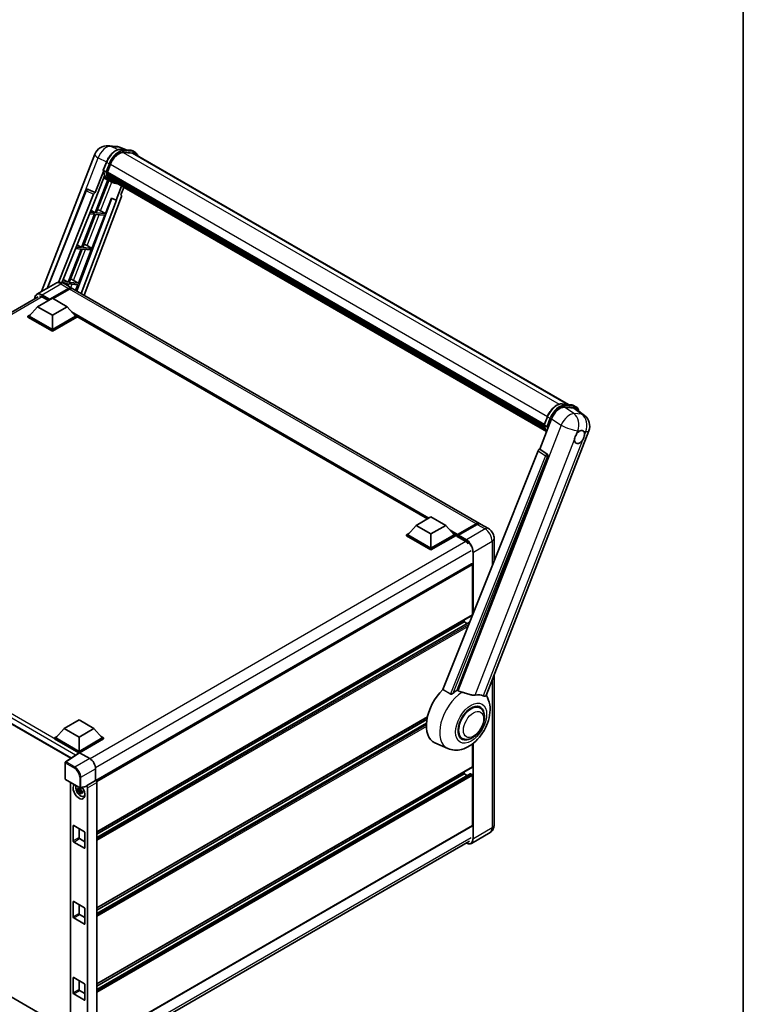
# Model space of a CAD drawing. Units: millimetres. Extents: x 5 to 12587, y 0 to 1686.
# Drawn here: x 1953 to 2351, y 274 to 816 of the extents above; entities that cross this region are included whole.
import ezdxf

# ---------------------------------------------------------------- set-up
doc = ezdxf.new("R2010")
doc.units = ezdxf.units.MM
for name, color, linetype, lineweight in [('Border (ISO)', 7, 'Continuous', 35), ('Visible (ISO)', 7, 'Continuous', 35), ('Visible Narrow (ISO)', 7, 'Continuous', 25)]:
    doc.layers.add(name, color=color, linetype=linetype, lineweight=lineweight)

# ---------------------------------------------------------------- blocks, each defined once
blk = doc.blocks.new('図面枠 tk図枠')
at = {"layer": 'Border (ISO)'}
blk.add_line((405.5, 289), (405.5, 8), dxfattribs=at)

msp = doc.modelspace()

# ---------------------------------------------------------------- linework, layer by layer
at = {"layer": 'Visible (ISO)'}
for p, q in [((2001.6126, 746.8281), (2005.9731, 746.4386)), ((2011.2884, 744.5811), (2008.1818, 745.8892)), ((2008.5125, 744.8291), (2013.5999, 744.3747)), ((2014.701, 742.7407), (2009.7015, 743.1873)), ((2010.0053, 743.1749), (2015.0927, 742.7205)), ((2016.244, 743.2063), (2014.9386, 743.96)), ((1964.728, 666.5165), (1994.071, 742.1439)), ((1998.7407, 733.3787), (2000.4623, 737.8158)), ((2015.7825, 742.4069), (2254.9595, 604.318)), ((1998.8418, 732.639), (1994.3217, 720.9893)), ((2000.1711, 732.4246), (1998.8656, 733.1783)), ((2000.9397, 732.1439), (2241.5613, 593.2209)), ((2001.1313, 731.8736), (2000.9452, 731.981)), ((2000.9852, 732.2877), (2002.694, 736.6916)), ((2000.9991, 732.3233), (2241.6291, 593.3955)), ((2001.2495, 727.963), (1994.2514, 709.9265)), ((1994.7022, 717.9093), (1999.4699, 730.1974)), ((1994.8167, 709.876), (2001.7487, 727.7421)), ((2001.947, 727.6544), (1998.9908, 728.9627)), ((2001.6509, 730.1288), (2001.4067, 730.2698)), ((2001.4114, 730.3833), (2241.8586, 591.5611)), ((2001.4283, 730.7239), (2241.7525, 591.9727)), ((2003.3294, 726.8554), (2002.024, 727.6091)), ((2002.0655, 729.2979), (2242.1536, 590.683)), ((2002.4701, 728.6923), (2002.1753, 728.8625)), ((2002.1817, 728.9206), (2242.3298, 590.271)), ((2003.079, 728.1539), (2242.5005, 589.9239)), ((2003.2272, 727.8001), (2242.7252, 589.5259)), ((1967.7763, 668.2765), (1989.3343, 722.2812)), ((1990.2737, 722.8584), (1990.3024, 722.8559)), ((1994.3217, 720.9893), (1990.4758, 722.8084)), ((2008.7688, 724.6007), (2005.7884, 716.9191)), ((2008.4534, 719.7271), (2010.056, 723.8575)), ((1973.9948, 671.5352), (1993.4277, 720.2161)), ((1975.9917, 671.404), (1994.5611, 717.9219)), ((2003.3593, 717.942), (1984.1181, 666.8806)), ((2005.9295, 716.9065), (1986.5496, 665.4768)), ((2008.7077, 718.8514), (1988.2294, 664.5069)), ((1994.3106, 720.9903), (1994.3217, 720.9893)), ((1994.5611, 717.9219), (1994.7022, 717.9093)), ((1999.9041, 709.4216), (2003.2309, 717.996)), ((2003.2309, 717.996), (2005.7884, 716.9191)), ((2005.7884, 716.9191), (2005.9295, 716.9065)), ((2008.4534, 719.7271), (2008.4645, 719.7261)), ((2008.5653, 719.7015), (2008.4606, 719.7457)), ((1991.9243, 711.3167), (1994.2514, 709.9265)), ((1997.2236, 710.9455), (1999.9041, 709.4216)), ((1993.9251, 709.0854), (1986.8268, 690.7907)), ((1987.3921, 690.7402), (1994.4903, 709.0349)), ((1991.1332, 709.3347), (1993.9251, 709.0854)), ((1994.2514, 709.9265), (1991.4686, 710.1751)), ((1992.4795, 690.2858), (1999.5777, 708.5805)), ((1994.4903, 709.0349), (1999.5777, 708.5805)), ((1999.9041, 709.4216), (1994.8167, 709.876)), ((1986.5005, 689.9495), (1979.4022, 671.6548)), ((1979.9675, 671.6043), (1987.0657, 689.899)), ((1983.5017, 690.2173), (1986.5005, 689.9495)), ((1986.8268, 690.7907), (1983.8372, 691.0577)), ((1984.3268, 692.2841), (1986.8268, 690.7907)), ((1985.0549, 671.1499), (1992.1531, 689.4446)), ((1987.0657, 689.899), (1992.1531, 689.4446)), ((1992.4795, 690.2858), (1987.3921, 690.7402)), ((1989.799, 691.8096), (1992.4795, 690.2858)), ((1976.7292, 673.2516), (1979.4022, 671.6548)), ((1982.3744, 672.6738), (1985.0549, 671.1499)), ((1972.5098, 671.0094), (1962.2295, 665.0741)), ((1969.0782, 662.0299), (1979.5216, 668.0595)), ((1969.2414, 662.3503), (1979.5216, 668.2856)), ((1980.1744, 667.9087), (1971.069, 662.6517)), ((1979.4022, 671.6548), (1976.2058, 671.9403)), ((1976.9754, 671.0013), (1979.0758, 670.8137)), ((1977.1252, 670.9179), (1981.3678, 668.4684)), ((1979.0758, 670.8137), (1978.7519, 669.9787)), ((1979.2297, 669.7029), (1979.6411, 670.7632)), ((1979.6411, 670.7632), (1984.7285, 670.3088)), ((1985.0549, 671.1499), (1979.9675, 671.6043)), ((2205.9014, 538.8339), (1982.0205, 668.0916)), ((1983.5301, 667.22), (1984.7285, 670.3088)), ((1756.7637, 544.6611), (1962.9218, 663.6865)), ((1962.5511, 658.1484), (1970.71, 662.859)), ((1965.3251, 663.4808), (1968.5561, 661.6154)), ((1969.0782, 662.0299), (1969.0782, 662.0676)), ((1969.1761, 661.9734), (1969.0782, 662.0299)), ((1970.71, 662.859), (1978.8689, 658.1484)), ((1962.5511, 658.1484), (1957.9168, 652.948)), ((1970.71, 653.4379), (1962.5511, 658.1484)), ((1978.8689, 658.1484), (1970.71, 653.4379)), ((1978.8689, 658.1484), (1983.5032, 652.948)), ((1957.2641, 652.948), (1958.6085, 653.7242)), ((1957.2641, 652.4204), (1957.2641, 652.948)), ((1970.71, 645.185), (1957.2641, 652.948)), ((1970.71, 644.6574), (1957.2641, 652.4204)), ((1970.71, 645.5618), (1957.9168, 652.948)), ((1970.71, 653.4379), (1970.71, 645.5618)), ((1983.5032, 652.948), (1970.71, 645.5618)), ((1984.1559, 652.948), (1970.71, 645.185)), ((1984.1559, 652.4204), (1970.71, 644.6574)), ((1982.8115, 653.7242), (1984.1559, 652.948)), ((1984.1559, 652.4204), (1984.1559, 652.948)), ((2177.2241, 541.3616), (1984.1559, 652.8296)), ((1970.71, 644.6574), (1970.71, 645.185)), ((2251.322, 604.6429), (2256.4094, 604.1885)), ((2252.7324, 602.822), (2257.8542, 602.3646)), ((2257.7482, 603.7738), (2259.0536, 603.0201)), ((2259.216, 601.8428), (2263.7494, 598.3246)), ((2239.0895, 579.6726), (2245.6265, 596.5209)), ((2241.5503, 593.1925), (2243.2719, 597.6296)), ((2241.6752, 592.9922), (2242.9806, 592.2385)), ((2209.5358, 444.0174), (2266.1064, 589.8196)), ((2238.1954, 578.8994), (2185.7126, 447.4257)), ((2193.6031, 447.1013), (2243.5057, 575.7179)), ((2239.0895, 579.6726), (2239.0783, 579.6736)), ((2243.1899, 576.9038), (2239.0895, 579.6726)), ((2171.0279, 537.7843), (2179.1868, 542.4948)), ((2179.1868, 542.4948), (2187.3458, 537.7843)), ((2171.0279, 537.7843), (2166.3937, 532.5838)), ((2179.1868, 533.0737), (2171.0279, 537.7843)), ((2187.3458, 537.7843), (2179.1868, 533.0737)), ((2187.3458, 537.7843), (2191.98, 532.5838)), ((2193.6596, 532.3126), (2204.103, 538.3421)), ((2193.8076, 532.7346), (2204.0552, 538.651)), ((2204.708, 538.2742), (2194.4277, 532.3389)), ((2210.7968, 536.0076), (2206.5541, 538.4571)), ((1762.9442, 535.2851), (1980.7894, 409.5121)), ((2165.7409, 532.5838), (2167.0853, 533.36)), ((2165.7409, 532.0563), (2165.7409, 532.5838)), ((2179.1868, 524.8208), (2165.7409, 532.5838)), ((2179.1868, 524.2933), (2165.7409, 532.0563)), ((2179.1868, 525.1977), (2166.3937, 532.5838)), ((2179.1868, 533.0737), (2179.1868, 525.1977)), ((2191.98, 532.5838), (2179.1868, 525.1977)), ((2192.6328, 532.5838), (2179.1868, 524.8208)), ((2192.6328, 532.0563), (2179.1868, 524.2933)), ((2191.2884, 533.36), (2192.6328, 532.5838)), ((2192.6328, 532.0563), (2192.6328, 532.5838)), ((2193.6118, 531.9002), (2192.6328, 532.4654)), ((2193.6118, 532.0563), (2193.6118, 532.3954)), ((2193.6118, 531.6794), (2193.6118, 532.207)), ((2193.6118, 531.6794), (2198.0176, 529.1357)), ((2194.2645, 532.0186), (2193.775, 532.3012)), ((2194.2645, 532.0563), (2194.2645, 532.0186)), ((2213.9483, 530.5489), (2213.9483, 518.1585)), ((2179.1868, 524.2933), (2179.1868, 524.8208)), ((2201.54, 516.6285), (1994.7031, 397.2112)), ((2202.0971, 488.5307), (2202.0971, 516.0404)), ((2202.0015, 488.3194), (1995.1868, 368.9149)), ((2197.5281, 484.5738), (1995.1868, 367.752)), ((2200.4959, 484.4591), (1995.1868, 365.9238)), ((2197.5281, 484.5738), (2197.5281, 485.7367)), ((2199.1114, 483.6597), (2197.5281, 484.5738)), ((2213.9483, 455.3899), (2213.9483, 372.651)), ((2206.1274, 437.2888), (2204.6141, 438.1625)), ((1977.2371, 425.8991), (1985.3961, 430.6097)), ((1985.3961, 430.6097), (1993.555, 425.8991)), ((2177.221, 432.1826), (1995.1868, 327.0851)), ((2176.9597, 430.8689), (1995.1868, 325.9223)), ((2176.7083, 428.8955), (1995.1868, 324.094)), ((1977.2371, 425.8991), (1972.6029, 420.6987)), ((1985.3961, 421.1886), (1977.2371, 425.8991)), ((1993.555, 425.8991), (1985.3961, 421.1886)), ((1993.555, 425.8991), (1998.1893, 420.6987)), ((1971.9502, 420.6987), (1973.2946, 421.4749)), ((1971.9502, 420.1711), (1971.9502, 420.6987)), ((1985.3961, 412.9357), (1971.9502, 420.6987)), ((1985.276, 412.4774), (1971.9502, 420.1711)), ((1985.3961, 413.3125), (1972.6029, 420.6987)), ((1985.3961, 421.1886), (1985.3961, 413.3125)), ((1998.1893, 420.6987), (1985.3961, 413.3125)), ((1998.842, 420.6987), (1985.3961, 412.9357)), ((1998.842, 420.1711), (1985.7224, 412.5965)), ((1997.4976, 421.4749), (1998.842, 420.6987)), ((1998.842, 420.1711), (1998.842, 420.6987)), ((2188.4279, 414.9396), (2181.2741, 418.1056)), ((2196.4351, 420.5013), (2194.9218, 421.3749)), ((2202.0971, 404.8712), (2202.0971, 417.499)), ((1985.4837, 412.6146), (1977.9091, 407.6085)), ((1985.276, 412.4774), (1985.2329, 412.5023)), ((1985.2329, 412.4489), (1985.2329, 412.5023)), ((1985.3961, 412.5567), (1985.3961, 412.9357)), ((1985.7222, 412.5966), (1991.2725, 409.3922)), ((1977.702, 398.2458), (1977.702, 407.2234)), ((1994.5341, 403.743), (1994.5341, 397.3343)), ((2202.0015, 404.6599), (1995.1868, 285.2554)), ((2197.5281, 400.9143), (2197.5281, 402.0772)), ((1977.9328, 397.8461), (1985.8707, 393.2632)), ((1980.6717, 396.2648), (1980.6717, 255.1027)), ((1994.5341, 397.3343), (1989.4678, 394.4093)), ((1994.5341, 397.3343), (1994.5345, 397.3341)), ((2200.849, 401.0034), (1995.1868, 282.2643)), ((2197.5281, 400.9143), (1995.1868, 284.0925)), ((1995.1868, 396.2042), (1995.1868, 252.6255)), ((2199.1114, 400.0002), (2197.5281, 400.9143)), ((2201.7707, 400.5375), (2200.9875, 400.9897)), ((2202.0971, 372.4626), (2202.0971, 399.9722)), ((1986.3577, 392.1917), (1984.6051, 391.8234)), ((1985.4497, 390.3605), (1986.6449, 391.6941)), ((1986.2916, 392.9021), (1985.8257, 392.6331)), ((1985.8257, 391.5528), (1986.5699, 391.9825)), ((1989.3294, 394.002), (1986.2144, 393.2154)), ((1986.3577, 392.6652), (1986.3577, 392.8661)), ((1986.3577, 392.1917), (1986.3577, 392.2929)), ((1986.486, 392.1176), (1986.3577, 392.1917)), ((1986.6449, 391.6941), (1986.6449, 391.8423)), ((1986.6449, 391.6941), (1986.7326, 391.6435)), ((1987.2271, 391.2817), (1986.7613, 391.0127)), ((1987.055, 391.4574), (1987.229, 391.3569)), ((1989.4678, 394.4093), (1989.4682, 394.4091)), ((1989.4678, 394.2386), (1989.4678, 394.4093)), ((1990.1205, 393.2792), (1990.1205, 250.0953)), ((1987.9736, 388.5362), (1988.6141, 388.8197)), ((1766.9001, 382.7316), (1980.6717, 259.3105)), ((1982.1325, 363.9836), (1982.1325, 372.2742)), ((1982.4589, 372.4626), (1988.3333, 369.071)), ((1985.3961, 370.7668), (1985.3961, 365.8678)), ((2202.0015, 372.2513), (1995.1868, 252.8467)), ((1988.3333, 360.0267), (1982.4589, 363.4183)), ((1985.7224, 365.3025), (1988.6596, 363.6067)), ((1988.6596, 368.5057), (1988.6596, 360.2151)), ((1994.4259, 244.9408), (2200.4209, 363.872)), ((2211.7198, 368.6082), (2201.4396, 362.6729)), ((1982.1325, 322.1538), (1982.1325, 330.4444)), ((1982.4589, 330.6328), (1988.3333, 327.2412)), ((1985.3961, 328.937), (1985.3961, 324.038)), ((1988.6596, 326.676), (1988.6596, 318.3854)), ((1988.3333, 318.197), (1982.4589, 321.5886)), ((1985.7224, 323.4728), (1988.6596, 321.777)), ((1982.1325, 280.3241), (1982.1325, 288.6147)), ((1982.4589, 288.8031), (1988.3333, 285.4115)), ((1985.3961, 287.1073), (1985.3961, 282.2083)), ((1988.6596, 284.8462), (1988.6596, 276.5556)), ((1988.3333, 276.3672), (1982.4589, 279.7588)), ((1985.7224, 281.643), (1988.6596, 279.9472))]:
    msp.add_line(p, q, dxfattribs=at)
for centre, radius, start, end in [((2000.9556, 739.4727), 7.3846, 84.896091, 158.793977), ((2005.3161, 739.0833), 7.3846, 67.166358, 84.896091), ((1990.1916, 721.939), 0.9231, 84.896091, 158.2387), ((2259.2218, 592.4907), 7.3846, 338.793977, 52.185752), ((1978.1636, 407.2234), 0.4615, 123.461292, 180), ((1978.1636, 398.2458), 0.4615, 180, 240), ((1986.1014, 393.6629), 0.4615, 240, 284.173003)]:
    msp.add_arc(centre, radius, start, end, dxfattribs=at)
for centre, major_axis, ratio, start_param, end_param in [((2007.3291, 736.2776), (3.7846, 6.5551), 0.57735027, 0.26179939, 1.83259571), ((2012.0902, 736.0116), (3.6923, 6.3953), 0.57735027, 0, 0.26179939), ((2012.4165, 735.8232), (3.7846, 6.5551), 0.57735027, 6.06187086, 6.54498469), ((2012.0902, 736.0116), (3.7846, 6.5551), 0.57735027, 6.06187086, 6.24005567), ((2001.2135, 732.2309), (-0.1985, -0.3437), 0.57735027, 4.87693346, 6.77119455), ((2011.1848, 740.4613), (-7.3938, -12.8065), 0.57735027, 5.69863493, 5.7149654), ((2009.553, 741.4034), (-7.8554, -13.6059), 0.57735027, 5.93096438, 6.30366314), ((2011.5112, 740.2729), (7.4862, 12.9664), 0.57735027, 2.5543424, 2.68164536), ((2001.6853, 730.4703), (-0.1985, -0.3437), 0.57735027, 4.74797851, 6.94572748), ((2011.1848, 740.4613), (-7.3938, -12.8065), 0.57735027, 5.88216923, 5.89997857), ((2011.5112, 740.2729), (-7.4862, -12.9664), 0.57735027, 5.87046798, 5.99777094), ((2002.4556, 729.0076), (-0.1985, -0.3437), 0.57735027, 4.92251144, 7.1202604), ((2011.5112, 740.2729), (-7.4862, -12.9664), 0.57735027, 6.0450009, 6.17230386), ((2011.1848, 740.4613), (-7.3938, -12.8065), 0.57735027, 6.084277, 6.18156167), ((2003.1747, 728.0756), (-0.1062, -0.1839), 0.57735027, 4.61794393, 5.13932199), ((2003.501, 727.8872), (-0.1985, -0.3437), 0.57735027, 5.09704436, 7.28961151), ((2003.1747, 728.0756), (-0.1985, -0.3437), 0.57735027, 0.96529558, 1.00642621), ((2011.5112, 740.2729), (-7.4862, -12.9664), 0.57735027, 6.22138854, 6.34498207), ((2011.1848, 740.4613), (-7.4862, -12.9664), 0.57735027, 0.0217991, 0.06179676), ((2004.7899, 727.1431), (-0.1985, -0.3437), 0.57735027, 5.2767591, 7.28961151), ((2004.4635, 727.3315), (-0.1985, -0.3437), 0.57735027, 0.96529558, 1.00642621), ((1990.2033, 721.938), (0.1194, 0.9157), 0.73761003, 6.04950114, 6.31311409), ((1993.9872, 720.1456), (0.4579, 0.8036), 0.5794272, 0.25896112, 1.80620149), ((2008.1327, 718.8821), (-0.4686, -0.8014), 0.57511278, 1.85878508, 3.40602546), ((1995.1967, 711.0102), (-3.4229, 1.3854), 0.22135844, 4.17094547, 4.70044469), ((1987.7721, 691.8743), (-3.4229, 1.3854), 0.22135844, 4.17094547, 4.70044469), ((1980.3475, 672.7385), (-3.4229, 1.3854), 0.22135844, 4.17094547, 4.70044469), ((1979.5216, 665.2708), (1.8462, 3.1976), 0.57735027, 6.10547471, 7.06858347), ((1979.5216, 665.2708), (1.7077, 2.9578), 0.57735027, 0.02962637, 0.78539816), ((1980.1744, 664.894), (1.8462, 3.1976), 0.57735027, 0, 0.78539816), ((1965.3251, 659.9008), (-2.1923, 3.7972), 0.57735027, 5.49778714, 6.06759905), ((1969.2414, 662.1618), (0.1154, 0.1999), 0.57735027, 0.78539816, 2.35619449), ((2250.146, 596.0642), (-3.6626, -6.4287), 0.57952204, 3.40056789, 4.96376802), ((2255.1989, 595.6129), (3.7498, 6.4108), 0.57513686, 6.20770977, 6.54772141), ((2261.0045, 586.4264), (1.9615, 3.3975), 0.57735027, 0.6952205, 1.3991746), ((2261.0045, 586.4264), (1.9615, 3.3975), 0.57735027, 5.40760948, 6.11156358), ((2261.0045, 586.4264), (-1.9615, -3.3975), 0.57735027, 5.40760948, 7.68235991), ((2238.755, 578.8289), (-0.4579, -0.8036), 0.5794272, 3.40055377, 4.94779415), ((2242.8036, 576.0991), (-0.0248, -0.9233), 0.83822063, 1.16770984, 2.6512397), ((2204.0552, 535.6363), (1.8462, 3.1976), 0.57735027, 6.10547471, 7.06858347), ((2204.708, 535.2594), (1.8462, 3.1976), 0.57735027, 0, 0.78539816), ((2193.8076, 532.5085), (0.1385, 0.2398), 0.57735027, 0.78539816, 2.35619449), ((2193.775, 532.1128), (-0.1154, 0.1999), 0.57735027, 5.49778714, 7.06858347), ((2194.4277, 532.1505), (-0.1154, -0.1999), 0.57735027, 3.92699082, 5.49778714), ((2198.0176, 525.5557), (2.1923, -3.7972), 0.57735027, 1.78638258, 2.35619449), ((2201.7707, 516.2288), (-0.2308, 0.3997), 0.57735027, 3.92699082, 6.28318531), ((2201.7707, 488.7191), (0.2308, -0.3997), 0.57735027, 0, 0.30706367), ((2201.7707, 488.7191), (-0.2308, 0.3997), 0.57735027, 3.68847373, 3.92699082), ((2190.3483, 435.2072), (-9.6923, -16.7876), 0.57735027, 4.27198711, 6.34508866), ((2194.9173, 432.5693), (9.4097, 16.298), 0.57735027, 0.88431348, 1.05235894), ((2200.139, 429.5545), (8.1925, 14.1897), 0.57735027, 0.04275891, 0.48083986), ((2201.2812, 428.895), (-5.0769, -8.7935), 0.57735027, 2.51814983, 6.90662813), ((2201.2812, 428.895), (-4.8462, -8.3938), 0.57735027, 3.14159265, 6.28318531), ((2201.2812, 428.895), (-4.8462, -8.3938), 0.57735027, 3.14159265, 6.28318531), ((1985.2329, 411.3718), (0.6923, 1.1991), 0.57735027, 0.78539816, 1.17435442), ((1985.7226, 412.2193), (-0.2311, 0.4002), 0.5766475, 5.49839613, 6.31804944), ((1991.2685, 405.6237), (-2.3077, 3.997), 0.5780539, 3.9275998, 5.49717816), ((2201.7707, 405.0596), (0.2308, -0.3997), 0.57735027, 0, 0.78539816), ((1994.5337, 396.5804), (-0.4615, 0.7994), 0.5780539, 3.9275998, 5.49717816), ((2200.9875, 400.7636), (-0.1385, 0.2398), 0.57735027, 5.49778714, 6.28318531), ((2201.7707, 400.1607), (-0.2308, 0.3997), 0.57735027, 3.92699082, 5.49778714), ((1985.3961, 391.3048), (2.3077, -3.997), 0.57735027, 3.29297256, 8.06771222), ((1986.2446, 391.7947), (-1.8467, 3.1986), 0.57735027, 0.35706869, 3.53279276), ((1985.8473, 391.5653), (-0.7225, 1.2514), 0.57735027, 5.97330265, 6.59306797), ((1985.8473, 391.5653), (-0.7225, 1.2514), 0.57735027, 1.26091366, 1.88067899), ((1985.8473, 391.5653), (0.7225, -1.2514), 0.57735027, 1.26091366, 1.88067899), ((1985.8473, 391.5653), (0.7225, -1.2514), 0.57735027, 5.97330265, 6.59306797), ((1989.1412, 394.4305), (-0.2248, 0.4143), 0.5718249, 2.9967698, 3.95327169), ((1989.4674, 393.6554), (0.4615, -0.7994), 0.5780539, 0.78600715, 2.3555855), ((1987.3542, 392.4353), (2.3077, -3.997), 0.57735027, 5.62163033, 5.84503628), ((1982.4589, 372.0857), (-0.2308, 0.3997), 0.57735027, 5.49778714, 7.06858347), ((1988.3333, 368.6941), (-0.2308, 0.3997), 0.57735027, 3.92699082, 5.49778714), ((2201.7707, 372.651), (0.2308, -0.3997), 0.57735027, 0, 0.78539816), ((1982.4589, 363.7951), (0.2308, -0.3997), 0.57735027, 3.92699082, 5.49778714), ((1985.7224, 365.6794), (0.2308, -0.3997), 0.57735027, 3.92699082, 5.49778714), ((1988.3333, 360.4035), (0.2308, -0.3997), 0.57735027, 5.49778714, 7.06858347), ((1982.4589, 330.256), (-0.2308, 0.3997), 0.57735027, 5.49778714, 7.06858347), ((1988.3333, 326.8644), (-0.2308, 0.3997), 0.57735027, 3.92699082, 5.49778714), ((1982.4589, 321.9654), (0.2308, -0.3997), 0.57735027, 3.92699082, 5.49778714), ((1985.7224, 323.8496), (0.2308, -0.3997), 0.57735027, 3.92699082, 5.49778714), ((1988.3333, 318.5738), (0.2308, -0.3997), 0.57735027, 5.49778714, 7.06858347), ((1982.4589, 288.4262), (-0.2308, 0.3997), 0.57735027, 5.49778714, 7.06858347), ((1985.7224, 282.0199), (0.2308, -0.3997), 0.57735027, 3.92699082, 5.49778714), ((1988.3333, 285.0346), (-0.2308, 0.3997), 0.57735027, 3.92699082, 5.49778714), ((1982.4589, 280.1357), (0.2308, -0.3997), 0.57735027, 3.92699082, 5.49778714), ((1988.3333, 276.7441), (0.2308, -0.3997), 0.57735027, 5.49778714, 7.06858347)]:
    msp.add_ellipse(centre, major_axis=major_axis, ratio=ratio, start_param=start_param, end_param=end_param, dxfattribs=at)
for points, knots in [([(2000.4623, 737.8158), (2000.7634, 738.5917), (2001.146, 739.358), (2002.0389, 740.8019), (2002.5491, 741.4793), (2003.6518, 742.6829), (2004.2442, 743.209), (2005.462, 744.0599), (2006.0873, 744.3849), (2007.3236, 744.7953), (2007.9358, 744.8806), (2008.5125, 744.8291)], [0, 0, 0, 0, 0.31415927, 0.31415927, 0.62831853, 0.62831853, 0.9424778, 0.9424778, 1.25663706, 1.25663706, 1.57079633, 1.57079633, 1.57079633, 1.57079633]), ([(2013.5999, 744.3747), (2013.696, 744.3661), (2013.7911, 744.3537), (2013.9788, 744.3213), (2014.0714, 744.3013), (2014.2538, 744.2536), (2014.3436, 744.2259), (2014.5198, 744.1629), (2014.6063, 744.1275), (2014.7754, 744.0493), (2014.8581, 744.0065), (2014.9386, 743.96)], [1.570796327, 1.570796327, 1.570796327, 1.570796327, 1.623156204, 1.623156204, 1.675516082, 1.675516082, 1.727875959, 1.727875959, 1.780235837, 1.780235837, 1.832595715, 1.832595715, 1.832595715, 1.832595715]), ([(2017.7806, 741.2533), (2017.6511, 741.6203), (2017.4816, 741.9569), (2016.9951, 742.649), (2016.6468, 742.9738), (2016.244, 743.2063)], [3.991574901, 3.991574901, 3.991574901, 3.991574901, 4.188790205, 4.188790205, 4.450589593, 4.450589593, 4.450589593, 4.450589593]), ([(1998.7407, 733.3787), (1998.7355, 733.3653), (1998.7332, 733.3513), (1998.7354, 733.3097), (1998.7477, 733.2817), (1998.7931, 733.2274), (1998.8253, 733.2016), (1998.8656, 733.1783)], [-0.047751254, -0.047751254, -0.047751254, -0.047751254, -0.0376220805, -0.0376220805, -0.0185556094, -0.0185556094, 0, 0, 0, 0]), ([(2002.024, 727.6091), (2001.6626, 727.8177), (2001.3249, 728.0673), (2000.7047, 728.6415), (2000.4222, 728.966), (1999.9174, 729.6816), (1999.6951, 730.0727), (1999.3128, 730.9129), (1999.1528, 731.362), (1998.8962, 732.3103), (1998.7995, 732.8094), (1998.7346, 733.3294)], [4.974188368, 4.974188368, 4.974188368, 4.974188368, 5.104549002, 5.104549002, 5.234909635, 5.234909635, 5.365270269, 5.365270269, 5.495630902, 5.495630902, 5.625991536, 5.625991536, 5.625991536, 5.625991536]), ([(2000.1711, 732.4246), (2000.2114, 732.4013), (2000.2591, 732.381), (2000.3652, 732.3478), (2000.4227, 732.3355), (2000.5424, 732.3206), (2000.6033, 732.3185), (2000.6929, 732.324), (2000.7238, 732.3278), (2000.782, 732.3386), (2000.8091, 732.3457), (2000.8345, 732.3545), (2000.8352, 732.3547), (2000.8359, 732.355)], [-0.0807455701, -0.0807455701, -0.0807455701, -0.0807455701, -0.0621538264, -0.0621538264, -0.0430502261, -0.0430502261, -0.0228675214, -0.0228675214, -0.011463002, -0.011463002, 0, 0, 0.0003347789, 0.0003347789, 0.0003347789, 0.0003347789]), ([(2003.3294, 726.8554), (2003.9803, 726.4796), (2004.7077, 726.2378), (2005.7193, 726.1047), (2005.9602, 726.0864), (2006.2049, 726.081)], [1.308996939, 1.308996939, 1.308996939, 1.308996939, 1.543772585, 1.543772585, 1.615404026, 1.615404026, 1.615404026, 1.615404026]), ([(1977.1252, 670.9179), (1976.9118, 671.0411), (1976.6814, 671.1551), (1976.178, 671.3537), (1975.9047, 671.4384), (1975.3098, 671.5586), (1974.9878, 671.594), (1974.3037, 671.5865), (1973.9414, 671.5428), (1973.2131, 671.3523), (1972.8481, 671.2047), (1972.5098, 671.0094)], [3.141592654, 3.141592654, 3.141592654, 3.141592654, 3.298672286, 3.298672286, 3.455751919, 3.455751919, 3.612831552, 3.612831552, 3.769911184, 3.769911184, 3.926990817, 3.926990817, 3.926990817, 3.926990817]), ([(1961.0168, 662.5867), (1961.022, 662.7736), (1961.0376, 662.9551), (1961.0962, 663.3484), (1961.1451, 663.5563), (1961.276, 663.9459), (1961.358, 664.1275), (1961.5543, 664.4591), (1961.6688, 664.6091), (1961.9278, 664.8712), (1962.0725, 664.9834), (1962.2295, 665.0741)], [1.602386081, 1.602386081, 1.602386081, 1.602386081, 1.727875959, 1.727875959, 1.884955592, 1.884955592, 2.042035225, 2.042035225, 2.199114858, 2.199114858, 2.35619449, 2.35619449, 2.35619449, 2.35619449]), ([(2243.2719, 597.6296), (2243.573, 598.4056), (2243.9556, 599.1718), (2244.8485, 600.6157), (2245.3587, 601.2932), (2246.4614, 602.4968), (2247.0538, 603.0229), (2248.2716, 603.8737), (2248.8969, 604.1987), (2250.1332, 604.6091), (2250.7454, 604.6944), (2251.322, 604.6429)], [3.14159265, 3.14159265, 3.14159265, 3.14159265, 3.45575192, 3.45575192, 3.76991118, 3.76991118, 4.08407045, 4.08407045, 4.39822972, 4.39822972, 4.71238898, 4.71238898, 4.71238898, 4.71238898]), ([(2256.4094, 604.1885), (2256.5056, 604.1799), (2256.6006, 604.1675), (2256.7884, 604.1352), (2256.881, 604.1151), (2257.0634, 604.0674), (2257.1532, 604.0397), (2257.3294, 603.9767), (2257.4159, 603.9414), (2257.585, 603.8632), (2257.6676, 603.8203), (2257.7482, 603.7738)], [4.71238898, 4.71238898, 4.71238898, 4.71238898, 4.764748858, 4.764748858, 4.817108736, 4.817108736, 4.869468613, 4.869468613, 4.921828491, 4.921828491, 4.974188368, 4.974188368, 4.974188368, 4.974188368]), ([(2260.7078, 600.6851), (2260.7067, 600.6891), (2260.7057, 600.6931), (2260.5673, 601.2096), (2260.3596, 601.6733), (2259.8047, 602.4628), (2259.4564, 602.7876), (2259.0536, 603.0201)], [7.066557063, 7.066557063, 7.066557063, 7.066557063, 7.068583471, 7.068583471, 7.330382858, 7.330382858, 7.592182246, 7.592182246, 7.592182246, 7.592182246]), ([(2241.5503, 593.1925), (2241.5451, 593.1791), (2241.5428, 593.1651), (2241.545, 593.1235), (2241.5573, 593.0955), (2241.6027, 593.0412), (2241.6348, 593.0155), (2241.6752, 592.9922)], [-0.047751254, -0.047751254, -0.047751254, -0.047751254, -0.0376220805, -0.0376220805, -0.0185556094, -0.0185556094, 0, 0, 0, 0]), ([(2242.841, 589.3417), (2242.645, 589.6427), (2242.4689, 589.965), (2242.1224, 590.7267), (2241.9624, 591.1758), (2241.7058, 592.1241), (2241.6091, 592.6232), (2241.5442, 593.1432)], [2.117683077, 2.117683077, 2.117683077, 2.117683077, 2.223677615, 2.223677615, 2.354038249, 2.354038249, 2.484398882, 2.484398882, 2.484398882, 2.484398882]), ([(2243.6455, 592.1688), (2243.6448, 592.1686), (2243.6441, 592.1683), (2243.6187, 592.1595), (2243.5916, 592.1524), (2243.5334, 592.1416), (2243.5025, 592.1379), (2243.4129, 592.1324), (2243.352, 592.1344), (2243.2323, 592.1494), (2243.1748, 592.1616), (2243.0686, 592.1948), (2243.021, 592.2152), (2242.9806, 592.2385)], [-0.0003347789, -0.0003347789, -0.0003347789, -0.0003347789, 0, 0, 0.011463002, 0.011463002, 0.0228675214, 0.0228675214, 0.0430502261, 0.0430502261, 0.0621538264, 0.0621538264, 0.0807455701, 0.0807455701, 0.0807455701, 0.0807455701]), ([(2258.2418, 585.1198), (2258.2473, 585.1937), (2258.2547, 585.2688), (2258.3163, 585.7716), (2258.4336, 586.2264), (2258.7581, 587.0629), (2258.9884, 587.5036), (2259.3072, 587.9814), (2259.3565, 588.0526), (2259.4068, 588.1225)], [4.535339596, 4.535339596, 4.535339596, 4.535339596, 4.561894963, 4.561894963, 4.711051305, 4.711051305, 4.860207647, 4.860207647, 4.886763014, 4.886763014, 4.886763014, 4.886763014]), ([(2261.2544, 589.7608), (2261.3156, 589.7898), (2261.3766, 589.8165), (2261.7771, 589.9766), (2262.1042, 590.03), (2262.6663, 589.9798), (2262.9411, 589.8726), (2263.1995, 589.6536), (2263.2368, 589.6182), (2263.2723, 589.5806)], [4.535339596, 4.535339596, 4.535339596, 4.535339596, 4.561894963, 4.561894963, 4.711051305, 4.711051305, 4.860207647, 4.860207647, 4.886763014, 4.886763014, 4.886763014, 4.886763014]), ([(2263.7673, 587.7331), (2263.7618, 587.6591), (2263.754, 587.5843), (2263.6884, 587.0839), (2263.5629, 586.6337), (2263.2384, 585.7973), (2263.0163, 585.3518), (2262.7015, 584.8717), (2262.6525, 584.8003), (2262.6023, 584.7304)], [4.535339596, 4.535339596, 4.535339596, 4.535339596, 4.561894963, 4.561894963, 4.711051305, 4.711051305, 4.860207647, 4.860207647, 4.886763014, 4.886763014, 4.886763014, 4.886763014]), ([(2204.103, 538.3421), (2204.23, 538.4154), (2204.358, 538.4779), (2204.614, 538.5788), (2204.7419, 538.6174), (2204.9952, 538.6686), (2205.1207, 538.6812), (2205.3659, 538.6785), (2205.4857, 538.6631), (2205.6203, 538.6279), (2205.6401, 538.6223), (2205.6596, 538.6162)], [1.570796327, 1.570796327, 1.570796327, 1.570796327, 1.727875959, 1.727875959, 1.884955592, 1.884955592, 2.042035225, 2.042035225, 2.199114858, 2.199114858, 2.226350272, 2.226350272, 2.226350272, 2.226350272]), ([(2213.9483, 530.5489), (2213.9483, 531.0416), (2213.8839, 531.4942), (2213.6777, 532.3463), (2213.5346, 532.746), (2213.1837, 533.5063), (2212.9756, 533.8667), (2212.4927, 534.5507), (2212.218, 534.8745), (2211.5832, 535.4791), (2211.2235, 535.7612), (2210.7968, 536.0076)], [4.71238898, 4.71238898, 4.71238898, 4.71238898, 5.02654825, 5.02654825, 5.34070751, 5.34070751, 5.65486678, 5.65486678, 5.96902604, 5.96902604, 6.28318531, 6.28318531, 6.28318531, 6.28318531]), ([(2191.4068, 445.3641), (2191.3042, 445.2727), (2191.1836, 445.1832), (2190.8966, 445.0142), (2190.7262, 444.9394), (2190.4474, 444.8677), (2190.3248, 444.8501), (2190.1527, 444.8592), (2190.0971, 444.868), (2190, 444.8962), (2189.9576, 444.9143), (2189.9198, 444.9367)], [0.192845303, 0.192845303, 0.192845303, 0.192845303, 0.240507365, 0.240507365, 0.297130074, 0.297130074, 0.334079186, 0.334079186, 0.352553742, 0.352553742, 0.369009283, 0.369009283, 0.369009283, 0.369009283]), ([(2196.2888, 445.9433), (2196.2853, 445.9441), (2196.2818, 445.945), (2195.457, 446.1394), (2194.6965, 446.4349), (2194.0825, 446.8092)], [2.102258604, 2.102258604, 2.102258604, 2.102258604, 2.10340374, 2.10340374, 2.370180755, 2.370180755, 2.370180755, 2.370180755]), ([(2203.6132, 444.3229), (2203.4589, 444.2899), (2203.3, 444.2672), (2202.8818, 444.2358), (2202.6189, 444.242), (2201.8108, 444.324), (2201.2462, 444.4598), (2199.8316, 444.8705), (2198.9437, 445.1808), (2197.427, 445.6478), (2196.8529, 445.811), (2196.2888, 445.9433)], [-5.27158626, -5.27158626, -5.27158626, -5.27158626, -5.18721863, -5.18721863, -5.05628435, -5.05628435, -4.79921142, -4.79921142, -4.44219969, -4.44219969, -4.22248819, -4.22248819, -4.22248819, -4.22248819]), ([(2188.4279, 414.9396), (2189.599, 414.4213), (2190.8476, 414.1306), (2193.4506, 413.9462), (2194.793, 414.1046), (2197.6462, 414.8413), (2199.1108, 415.5187), (2202.0963, 417.3773), (2203.5702, 418.6406), (2206.2405, 421.5318), (2207.4285, 423.1686), (2209.4116, 426.64), (2210.2106, 428.4709), (2211.3561, 432.2507), (2211.7008, 434.2), (2211.768, 438.0799), (2211.5116, 440.0244), (2210.4737, 442.696), (2210.0877, 443.4639), (2209.605, 444.1957)], [1.37090029, 1.37090029, 1.37090029, 1.37090029, 1.5828623, 1.5828623, 1.82473816, 1.82473816, 2.13352035, 2.13352035, 2.50692303, 2.50692303, 2.887684, 2.887684, 3.26403173, 3.26403173, 3.64498683, 3.64498683, 4.01639556, 4.01639556, 4.16922133, 4.16922133, 4.16922133, 4.16922133]), ([(2209.5358, 444.0172), (2209.5239, 443.9866), (2209.5074, 443.957), (2209.3803, 443.7875), (2209.1612, 443.6877), (2208.7145, 443.6935), (2208.5527, 443.7192), (2208.2483, 443.8123), (2208.1142, 443.8657), (2207.9737, 443.9335)], [-7.96538497, -7.96538497, -7.96538497, -7.96538497, -7.917688575, -7.917688575, -7.676295197, -7.676295197, -7.560988477, -7.560988477, -7.477759094, -7.477759094, -7.477759094, -7.477759094]), ([(2196.4351, 420.5013), (2196.9704, 420.1922), (2197.5695, 419.9991), (2198.846, 419.8417), (2199.523, 419.8979), (2200.9734, 420.2515), (2201.741, 420.5956), (2203.2751, 421.5501), (2204.0352, 422.1856), (2205.4267, 423.6507), (2206.058, 424.4798), (2207.1392, 426.2464), (2207.5905, 427.1824), (2208.2771, 429.0919), (2208.5114, 430.065), (2208.7201, 431.9794), (2208.6931, 432.9215), (2208.3195, 434.6392), (2207.9895, 435.4273), (2207.1117, 436.5736), (2206.6524, 436.9857), (2206.1274, 437.2888)], [1.30899694, 1.30899694, 1.30899694, 1.30899694, 1.54898108, 1.54898108, 1.81321676, 1.81321676, 2.13318584, 2.13318584, 2.48503901, 2.48503901, 2.83543378, 2.83543378, 3.18255481, 3.18255481, 3.53168486, 3.53168486, 3.88468465, 3.88468465, 4.21520983, 4.21520983, 4.45058959, 4.45058959, 4.45058959, 4.45058959]), ([(1984.6051, 391.8234), (1984.59, 392.0062), (1984.5831, 392.1883), (1984.5831, 392.5295), (1984.59, 392.7145), (1984.6051, 392.9037)], [4.331071921, 4.331071921, 4.331071921, 4.331071921, 4.398975087, 4.398975087, 4.466878254, 4.466878254, 4.466878254, 4.466878254]), ([(1984.6051, 392.9037), (1984.6869, 392.8336), (1984.7701, 392.7646), (1984.8826, 392.6744), (1984.9107, 392.6521), (1984.9389, 392.63)], [4.4863158772, 4.4863158772, 4.4863158772, 4.4863158772, 4.5307133937, 4.5307133937, 4.5453911286, 4.5453911286, 4.5453911286, 4.5453911286]), ([(1984.9389, 391.5497), (1984.9107, 391.5718), (1984.8826, 391.5941), (1984.7701, 391.6843), (1984.6869, 391.7533), (1984.6051, 391.8234)], [4.8174915459, 4.8174915459, 4.8174915459, 4.8174915459, 4.8321692807, 4.8321692807, 4.8765667973, 4.8765667973, 4.8765667973, 4.8765667973]), ([(1985.3796, 392.8844), (1985.3846, 392.9257), (1985.3899, 392.9673), (1985.4117, 393.1351), (1985.4299, 393.2626), (1985.4497, 393.3913)], [4.8174915459, 4.8174915459, 4.8174915459, 4.8174915459, 4.8321692807, 4.8321692807, 4.8765667973, 4.8765667973, 4.8765667973, 4.8765667973]), ([(1985.4497, 390.3605), (1985.4299, 390.4663), (1985.4117, 390.5729), (1985.3899, 390.7154), (1985.3846, 390.7509), (1985.3796, 390.7864)], [4.4863158772, 4.4863158772, 4.4863158772, 4.4863158772, 4.5307133937, 4.5307133937, 4.5453911286, 4.5453911286, 4.5453911286, 4.5453911286]), ([(1985.4497, 393.3913), (1985.6005, 393.2979), (1985.7547, 393.206), (1986.0502, 393.0354), (1986.2139, 392.9438), (1986.3852, 392.8512)], [4.331071921, 4.331071921, 4.331071921, 4.331071921, 4.398975087, 4.398975087, 4.466878254, 4.466878254, 4.466878254, 4.466878254]), ([(1986.3852, 392.8512), (1986.3655, 392.7225), (1986.3473, 392.5949), (1986.3254, 392.4271), (1986.3202, 392.3856), (1986.3151, 392.3442)], [4.4863158772, 4.4863158772, 4.4863158772, 4.4863158772, 4.5307133937, 4.5307133937, 4.5453911286, 4.5453911286, 4.5453911286, 4.5453911286]), ([(1986.7558, 391.581), (1986.7941, 391.5647), (1986.8327, 391.5485), (1986.989, 391.4835), (1987.1085, 391.4355), (1987.2299, 391.3883)], [4.8174915459, 4.8174915459, 4.8174915459, 4.8174915459, 4.8321692807, 4.8321692807, 4.8765667973, 4.8765667973, 4.8765667973, 4.8765667973]), ([(1987.2299, 390.308), (1987.1085, 390.3552), (1986.989, 390.4032), (1986.8327, 390.4682), (1986.7941, 390.4844), (1986.7558, 390.5007)], [4.4863158772, 4.4863158772, 4.4863158772, 4.4863158772, 4.5307133937, 4.5307133937, 4.5453911286, 4.5453911286, 4.5453911286, 4.5453911286]), ([(1987.2299, 391.3883), (1987.2244, 391.1936), (1987.2218, 391.006), (1987.2218, 390.6648), (1987.2244, 390.4853), (1987.2299, 390.308)], [4.331071921, 4.331071921, 4.331071921, 4.331071921, 4.398975087, 4.398975087, 4.466878254, 4.466878254, 4.466878254, 4.466878254]), ([(1986.3852, 389.8203), (1986.2139, 389.9019), (1986.0502, 389.9884), (1985.7547, 390.159), (1985.6005, 390.256), (1985.4497, 390.3605)], [4.331071921, 4.331071921, 4.331071921, 4.331071921, 4.398975087, 4.398975087, 4.466878254, 4.466878254, 4.466878254, 4.466878254]), ([(1986.3151, 390.2463), (1986.3202, 390.2108), (1986.3254, 390.1753), (1986.3473, 390.0328), (1986.3655, 389.9262), (1986.3852, 389.8203)], [4.8174915459, 4.8174915459, 4.8174915459, 4.8174915459, 4.8321692807, 4.8321692807, 4.8765667973, 4.8765667973, 4.8765667973, 4.8765667973]), ([(2211.7198, 368.6082), (2212.0582, 368.8036), (2212.3685, 369.0459), (2212.8976, 369.5814), (2213.1166, 369.8733), (2213.4652, 370.4619), (2213.5956, 370.7585), (2213.7888, 371.3338), (2213.8521, 371.6128), (2213.9318, 372.1481), (2213.9483, 372.4046), (2213.9483, 372.651)], [3.926990817, 3.926990817, 3.926990817, 3.926990817, 4.08407045, 4.08407045, 4.241150082, 4.241150082, 4.398229715, 4.398229715, 4.555309348, 4.555309348, 4.71238898, 4.71238898, 4.71238898, 4.71238898]), ([(2201.4396, 362.6729), (2201.2825, 362.5822), (2201.1131, 362.5131), (2200.7565, 362.4198), (2200.5694, 362.3956), (2200.1841, 362.3914), (2199.9858, 362.4113), (2199.583, 362.4927), (2199.3784, 362.5543), (2199.0085, 362.7002), (2198.8436, 362.7774), (2198.6791, 362.8664)], [2.35619449, 2.35619449, 2.35619449, 2.35619449, 2.513274123, 2.513274123, 2.670353756, 2.670353756, 2.827433388, 2.827433388, 2.984513021, 2.984513021, 3.110002899, 3.110002899, 3.110002899, 3.110002899])]:
    msp.add_open_spline(points, degree=3, knots=knots, dxfattribs=at)
for points in [[(2185.7126, 447.4257), (2187.8317, 446.1728), (2189.9198, 444.9367)], [(2194.0825, 446.8092), (2193.843, 446.9551), (2193.6031, 447.1013)]]:
    msp.add_open_spline(points, degree=2, dxfattribs=at)
for points, weights in [([(1985.8257, 392.6331), (1985.5009, 392.6456), (1984.9389, 392.63)], [1.35956394726, 1.22656475141, 1.03074466748]), ([(1984.9389, 391.5497), (1985.5009, 391.5653), (1985.8257, 391.5528)], [1.03074466748, 1.22656475141, 1.35956394726]), ([(1985.3796, 392.8844), (1985.6741, 392.7456), (1985.8257, 392.6331)], [1.03074466748, 1.22656475141, 1.35956394726]), ([(1985.8257, 391.5528), (1985.6741, 391.2653), (1985.3796, 390.7864)], [1.35956394726, 1.22656475141, 1.03074466748]), ([(1986.3151, 390.2463), (1986.6096, 390.7252), (1986.7613, 391.0127)], [1.03074466748, 1.22656475141, 1.35956394726]), ([(1986.7613, 391.0127), (1986.7828, 390.8252), (1986.7558, 390.5007)], [1.35956394726, 1.22656475141, 1.03074466748])]:
    msp.add_rational_spline(points, weights, degree=2, dxfattribs=at)
at = {"layer": 'Visible Narrow (ISO)'}
for p, q in [((2003.1014, 746.439), (2007.4619, 746.0495)), ((2006.889, 744.6475), (2003.1014, 746.439)), ((2007.4619, 746.0495), (2010.8581, 744.6196)), ((2008.6346, 744.7899), (2013.722, 744.3355)), ((2009.94, 744.0362), (2008.6346, 744.7899)), ((2009.6294, 743.186), (2249.8394, 604.5007)), ((2015.0274, 743.5819), (2009.94, 744.0362)), ((2010.1032, 743.4273), (2015.1906, 742.9729)), ((2015.0274, 743.5819), (2013.722, 744.3355)), ((1979.8109, 698.4242), (1995.9956, 740.1379)), ((1995.9956, 740.1379), (2000.5322, 737.9921)), ((1998.8656, 733.1783), (2000.61, 737.6741)), ((2001.9154, 736.9204), (2000.61, 737.6741)), ((2014.701, 742.7407), (2254.3641, 604.3712)), ((2001.9154, 736.9204), (2000.1711, 732.4246)), ((2000.8359, 732.355), (2002.5244, 736.7067)), ((2002.7115, 736.7366), (2243.3427, 597.8082)), ((1997.2236, 710.9455), (2003.3845, 726.824)), ((1968.2189, 668.532), (1989.5769, 722.0356)), ((1989.5769, 722.0356), (1993.4277, 720.2161)), ((1994.3106, 720.9903), (1990.4599, 722.8098)), ((1990.4599, 722.8098), (1990.4758, 722.8084)), ((2008.4546, 719.7303), (2008.4645, 719.7261)), ((1989.799, 691.8096), (1996.4156, 708.8629)), ((1982.3744, 672.6738), (1988.991, 689.7271)), ((1964.9988, 664.7998), (1975.279, 670.7351)), ((1975.279, 670.7351), (1979.5216, 668.2856)), ((1979.9785, 667.7957), (1979.5216, 668.0595)), ((2204.0552, 538.651), (1980.1744, 667.9087)), ((1980.8571, 668.7633), (1981.5664, 670.5912)), ((1965.1574, 663.5724), (1758.0884, 544.0211)), ((1964.8356, 664.5171), (1969.0782, 662.0676)), ((1969.2414, 662.3503), (1964.9988, 664.7998)), ((2178.0446, 541.8354), (1981.2898, 655.4318)), ((2177.653, 541.6093), (1982.1198, 654.5004)), ((2177.3592, 541.4397), (1982.7424, 653.8018)), ((2251.4442, 604.6037), (2256.5316, 604.1494)), ((2251.4442, 604.6037), (2252.7496, 603.8501)), ((2257.9174, 599.3209), (2252.7324, 602.822)), ((2257.837, 603.3957), (2252.7496, 603.8501)), ((2252.9128, 603.2411), (2258.0002, 602.7867)), ((2256.5316, 604.1494), (2257.837, 603.3957)), ((2257.8542, 602.3646), (2262.2779, 598.9315)), ((2241.6752, 592.9922), (2243.4195, 597.4879)), ((2244.725, 596.7342), (2242.9806, 592.2385)), ((2243.4195, 597.4879), (2244.725, 596.7342)), ((2243.6455, 592.1688), (2245.334, 596.5206)), ((2245.6265, 596.5209), (2250.8115, 593.0198)), ((2262.2779, 598.9315), (2257.9174, 599.3209)), ((2250.8115, 593.0198), (2194.0825, 446.8092)), ((2259.4068, 588.1225), (2260.0831, 589.8654)), ((2260.0831, 589.8654), (2261.2544, 589.7608)), ((2263.2723, 589.5806), (2264.4436, 589.476)), ((2264.4436, 589.476), (2263.7673, 587.7331)), ((2203.6132, 444.3229), (2258.2418, 585.1198)), ((2262.6023, 584.7304), (2207.9737, 443.9335)), ((2242.291, 576.1311), (2189.9198, 444.9367)), ((2191.4068, 445.3641), (2243.4446, 575.7233)), ((2238.1954, 578.8994), (2242.291, 576.1311)), ((2243.1739, 576.9053), (2239.0783, 579.6736)), ((2243.1899, 576.9038), (2243.1739, 576.9053)), ((2243.4446, 575.7233), (2243.5057, 575.7179)), ((1983.45, 411.2706), (1762.6574, 538.7452)), ((1985.2329, 412.5023), (1763.6365, 540.441)), ((2193.775, 532.3012), (2204.2184, 538.3307)), ((2204.2184, 538.3307), (2204.5121, 538.1611)), ((2204.708, 538.2742), (2208.9506, 535.8247)), ((1762.6574, 535.9189), (1981.1675, 409.762)), ((2193.8076, 532.7346), (2189.7667, 535.0676)), ((2193.6118, 532.3954), (2190.5967, 534.1362)), ((2193.6118, 532.0563), (2191.2192, 533.4376)), ((2194.2645, 532.0563), (2198.5072, 529.6068)), ((2198.6704, 529.8894), (2194.4277, 532.3389)), ((2208.9506, 535.8247), (2198.6704, 529.8894)), ((2198.4735, 528.8336), (1991.4299, 409.2969)), ((2202.5866, 523.1062), (2212.8669, 529.0415)), ((2212.8669, 529.0415), (2212.8669, 515.4494)), ((2201.2812, 523.6715), (1994.5021, 404.2875)), ((2202.2603, 523.1062), (2202.2603, 488.8789)), ((2202.5866, 489.6965), (2202.5866, 523.1062)), ((2202.0971, 516.0404), (1995.1291, 396.5473)), ((2202.0971, 488.5307), (1995.1868, 369.071)), ((2200.4473, 484.3373), (1995.1868, 365.8301)), ((2199.9782, 483.162), (1995.1868, 364.9257)), ((2199.5872, 482.1826), (1995.1868, 364.172)), ((2212.8669, 452.6027), (2212.8669, 371.1436)), ((2177.2624, 432.3626), (1995.1868, 327.2412)), ((2176.7005, 428.7973), (1995.1868, 324.0004)), ((2176.65, 427.8638), (1995.1868, 323.0959)), ((2176.6422, 427.1056), (1995.1868, 322.3422)), ((2202.2603, 417.6265), (2202.2603, 365.2083)), ((2202.5866, 365.2083), (2202.5866, 417.8893)), ((1978.1522, 407.5935), (1985.7222, 412.5966)), ((1977.8372, 407.035), (1982.8396, 404.1469)), ((1977.8372, 398.0574), (1977.8372, 407.035)), ((1983.1546, 404.7053), (1978.1522, 407.5935)), ((1991.2725, 409.3922), (1983.1546, 404.7053)), ((1986.4162, 399.0561), (1994.5341, 403.743)), ((2202.0971, 404.8712), (1995.1868, 285.4115)), ((1985.7751, 393.4745), (1977.8372, 398.0574)), ((1985.7751, 399.0626), (1985.7751, 393.4745)), ((1986.4162, 393.468), (1986.4162, 399.0561)), ((1994.5345, 397.3341), (1989.4682, 394.4091)), ((1990.1205, 393.2792), (1995.1868, 396.2042)), ((2200.9875, 400.9897), (1995.1868, 282.1706)), ((2201.7707, 400.5375), (1995.1868, 281.2662)), ((2202.0971, 399.9722), (1995.1868, 280.5125)), ((1989.4678, 394.2386), (1986.4162, 393.468)), ((1982.1325, 372.2742), (1982.4589, 372.4626)), ((2202.0971, 372.4626), (1995.1868, 253.0028)), ((2212.8669, 371.1436), (2202.5866, 365.2083)), ((1985.3961, 365.8678), (1982.1325, 363.9836)), ((1982.4589, 363.4183), (1985.7224, 365.3025)), ((2201.2812, 365.7736), (1994.5341, 246.4081)), ((1988.6596, 360.2151), (1988.3333, 360.0267)), ((1982.1325, 330.4444), (1982.4589, 330.6328)), ((1985.3961, 324.038), (1982.1325, 322.1538)), ((1982.4589, 321.5886), (1985.7224, 323.4728)), ((1988.6596, 318.3854), (1988.3333, 318.197)), ((1982.1325, 288.6147), (1982.4589, 288.8031)), ((1985.3961, 282.2083), (1982.1325, 280.3241)), ((1982.4589, 279.7588), (1985.7224, 281.643)), ((1988.6596, 276.5556), (1988.3333, 276.3672))]:
    msp.add_line(p, q, dxfattribs=at)
for centre, major_axis, ratio, start_param, end_param in [((2000.9556, 739.4727), (3.1574, 6.6756), 0.65980777, 0.21484297, 1.7780431), ((2005.6974, 737.2197), (4.1538, 7.1947), 0.57735027, 0.26179939, 1.83259571), ((2000.9556, 739.4727), (0.657, 7.3553), 0.78867513, 6.01957236, 6.28318531), ((2007.0028, 736.466), (4.1538, 7.1947), 0.57735027, 0.26179939, 1.83259571), ((2007.3291, 736.2776), (3.9231, 6.795), 0.57735027, 0.26179939, 1.83259571), ((2005.3161, 739.0833), (0.657, 7.3553), 0.78867513, 6.01957236, 6.28318531), ((2005.3161, 739.0833), (2.8657, 6.8059), 0.52285182, 0, 0.18906056), ((2008.4714, 744.3694), (0.0411, 0.4597), 0.78867513, 5.9323059, 6.28318531), ((2009.7768, 743.6157), (0.0411, 0.4597), 0.78867513, 4.36150957, 5.9323059), ((2013.5588, 743.915), (0.0411, 0.4597), 0.78867513, 5.9323059, 6.28318531), ((2010.7848, 736.7653), (4.1538, 7.1947), 0.57735027, 0, 0.26179939), ((2014.8642, 743.1613), (0.0411, 0.4597), 0.78867513, 4.36150957, 5.9323059), ((2012.0902, 736.0116), (4.1538, 7.1947), 0.57735027, 0, 0.26179939), ((2012.4165, 735.8232), (3.9231, 6.795), 0.57735027, 5.93848413, 6.54498469), ((2000.9556, 739.4727), (-6.8846, 2.6712), 0.21132487, 0, 0.85161555), ((2000.8926, 737.6488), (-0.4303, 0.1669), 0.21132487, 0, 0.93888201), ((2009.8794, 741.215), (-7.8554, -13.6059), 0.57735027, 5.62896416, 6.28318531), ((2011.1848, 740.4613), (-7.8554, -13.6059), 0.57735027, 5.62896416, 6.28318531), ((2011.5112, 740.2729), (-7.6246, -13.2062), 0.57735027, 5.63917515, 6.48369071), ((2002.198, 736.8952), (0.4303, -0.1669), 0.21132487, 4.08047467, 5.65127099), ((1990.1916, 721.939), (-0.8573, 0.3422), 0.19861581, 0, 0.8536021), ((1990.1916, 721.939), (0.3944, 0.8346), 0.65879397, 0.21458513, 1.76182551), ((1990.1916, 721.939), (0.0821, 0.9194), 0.78867513, 6.01957236, 6.28318531), ((1975.279, 666.2129), (-2.7692, 4.7964), 0.57735027, 5.49778714, 6.28318531), ((1975.279, 667.7203), (1.8462, 3.1976), 0.57735027, 0, 0.78539816), ((1964.8356, 660.1834), (-2.6538, 4.5966), 0.57735027, 5.49778714, 7.00309553), ((1964.9988, 660.2776), (-2.7692, 4.7964), 0.57735027, 5.49778714, 6.28318531), ((1964.9988, 664.6113), (0.1154, 0.1999), 0.57735027, 0.78539816, 2.35619449), ((2248.507, 597.0335), (4.1538, 7.1947), 0.57735027, 0.26179939, 1.83259571), ((2249.8124, 596.2798), (4.1538, 7.1947), 0.57735027, 0.26179939, 1.83259571), ((2250.1387, 596.0914), (3.9231, 6.795), 0.57735027, 0.26179939, 1.83259571), ((2251.281, 604.1832), (0.0411, 0.4597), 0.78867513, 5.9323059, 6.28318531), ((2252.5864, 603.4295), (0.0411, 0.4597), 0.78867513, 4.36150957, 5.9323059), ((2256.3684, 603.7288), (0.0411, 0.4597), 0.78867513, 5.9323059, 6.28318531), ((2253.5944, 596.5791), (4.1538, 7.1947), 0.57735027, 0, 0.26179939), ((2257.6738, 602.9751), (0.0411, 0.4597), 0.78867513, 4.36150957, 5.9323059), ((2254.8998, 595.8254), (4.1538, 7.1947), 0.57735027, 0, 0.26179939), ((2255.2261, 595.637), (3.9231, 6.795), 0.57735027, 5.86317441, 6.54498469), ((2243.7022, 597.4627), (-0.4303, 0.1669), 0.21132487, 0, 0.93888201), ((2245.0076, 596.709), (0.4303, -0.1669), 0.21132487, 4.08047467, 5.65127099), ((2254.8613, 592.8802), (4.1325, 6.1201), 0.48615458, 0.3031075, 1.86630763), ((2254.8613, 592.8802), (0.657, 7.3553), 0.78867513, 4.36150957, 5.84503943), ((2259.2218, 592.4907), (-0.657, -7.3553), 0.78867513, 1.21991692, 2.70344678), ((2259.2218, 592.4907), (4.5275, 5.8339), 0.62311053, 0, 0.34001164), ((2252.689, 601.0288), (-7.8554, -13.6059), 0.57735027, 5.62896416, 5.98192027), ((2253.9944, 600.2751), (-7.8554, -13.6059), 0.57735027, 5.62896416, 5.77753779), ((2254.3207, 600.0867), (7.6246, 13.2062), 0.57735027, 2.4975825, 2.54520482), ((2254.8613, 592.8802), (6.8846, -2.6712), 0.21132487, 4.16774113, 5.65127099), ((2259.2218, 592.4907), (6.8846, -2.6712), 0.21132487, 5.65127099, 6.28318531), ((2242.7919, 576.1002), (0.5169, 0.7648), 0.48730512, 0.3033371, 1.85057748), ((2242.7919, 576.1002), (0.8573, -0.3422), 0.19861581, 4.16972768, 5.65325754), ((2242.7919, 576.1002), (0.0821, 0.9194), 0.78867513, 4.36150957, 5.84503943), ((2204.2184, 538.1423), (-0.1154, 0.1999), 0.57735027, 5.49778714, 6.28318531), ((2204.2184, 535.5421), (1.7077, 2.9578), 0.57735027, 0.15155638, 0.78539816), ((2208.9506, 532.8099), (1.8462, 3.1976), 0.57735027, 0, 0.78539816), ((2208.9506, 531.3026), (2.7692, -4.7964), 0.57735027, 0.78539816, 2.35619449), ((2198.6704, 529.701), (0.1154, 0.1999), 0.57735027, 0.78539816, 2.35619449), ((2198.5072, 525.273), (2.6538, -4.5966), 0.57735027, 0.78539816, 2.35619449), ((2198.6704, 525.3673), (-2.7692, 4.7964), 0.57735027, 3.92699082, 5.49778714), ((2210.256, 530.5489), (3.6923, 0), 0.57735027, 5.49778714, 6.28318531), ((2202.4235, 523.2004), (0.2308, 0), 0.57735027, 3.92699082, 5.49778714), ((2197.1104, 431.3031), (-9.274, -16.063), 0.57735027, 3.98967557, 6.34508866), ((1978.1636, 407.2234), (-0.4615, 0), 0.57735027, 0, 0.78539816), ((1978.1636, 407.2234), (-0.2308, -0.3997), 0.57735027, 3.9618974, 5.49778714), ((1978.1636, 407.2234), (-0.2545, 0.385), 0.5766475, 5.463532, 6.28318531), ((1983.166, 404.3353), (0.2308, 0.3997), 0.57735027, 0.82030475, 2.35619449), ((1982.8361, 400.7553), (2.0769, -3.5973), 0.5780539, 0.78600715, 2.3555855), ((1983.1624, 400.9437), (-2.3077, 3.997), 0.57388586, 3.9275998, 5.49717816), ((1978.1636, 398.2458), (-0.4615, 0), 0.57735027, 0, 0.78539816), ((1978.1636, 398.2458), (-0.2308, -0.3997), 0.57735027, 5.49778714, 6.28318531), ((1986.1014, 399.251), (0.4615, 0), 0.57735027, 3.92699082, 5.46288056), ((1986.1014, 393.6629), (0.4615, 0), 0.57735027, 3.92699082, 5.46288056), ((1986.1014, 393.6629), (-0.2308, -0.3997), 0.57735027, 5.49778714, 6.28318531), ((1986.1014, 393.6629), (0.113, -0.4475), 0.68265399, 0, 0.9565019), ((2208.9506, 373.4047), (2.7692, -4.7964), 0.57735027, 0, 0.78539816), ((2210.256, 372.651), (3.6923, 0), 0.57735027, 5.49778714, 6.28318531), ((2198.5072, 367.3752), (2.6538, -4.5966), 0.57735027, 5.56327508, 7.06858347), ((2198.6704, 367.4694), (2.7692, -4.7964), 0.57735027, 0, 0.78539816), ((2202.4235, 365.3025), (0.2308, 0), 0.57735027, 3.92699082, 5.49778714)]:
    msp.add_ellipse(centre, major_axis=major_axis, ratio=ratio, start_param=start_param, end_param=end_param, dxfattribs=at)
for centre, major_axis in [((2201.2812, 428.895), (-6.0555, -10.4884)), ((2202.5866, 428.1414), (-3.9231, -6.795))]:
    msp.add_ellipse(centre, major_axis=major_axis, ratio=0.57735027, dxfattribs=at)

# ---------------------------------------------------------------- block references
at = {"xscale": 6, "yscale": 6, "zscale": 6}
msp.add_blockref('図面枠 tk図枠', (-81.8139, -48.4218), dxfattribs=at)

doc.saveas('drawing.dxf')
